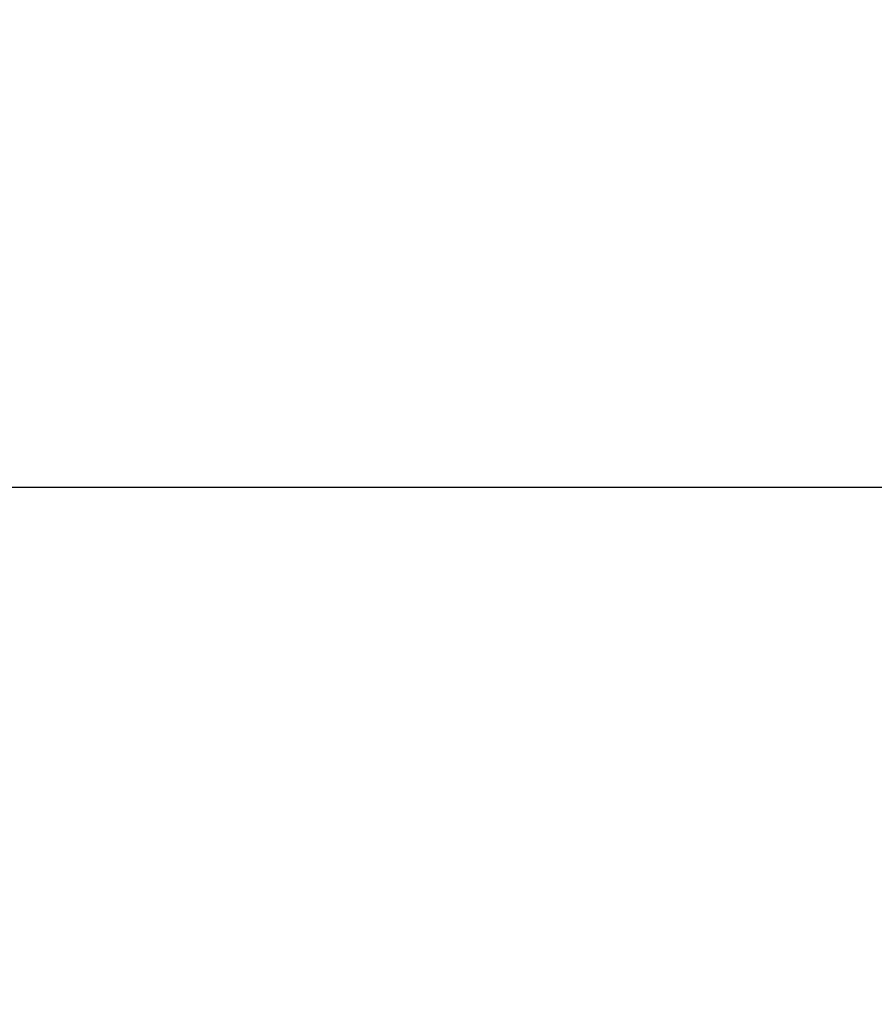
# Model space of a CAD drawing. Units: inches. Extents: x 0.52 to 7.37, y 1.9 to 10.46.
# Drawn here: x 5.77 to 6, y 5.3 to 5.56 of the extents above; entities that cross this region are included whole.
import ezdxf

# ---------------------------------------------------------------- set-up
doc = ezdxf.new("R2010")
doc.units = ezdxf.units.IN
doc.header["$MEASUREMENT"] = 0
doc.layers.add('FORMAT', color=7, linetype='Continuous')
doc.styles.add('SLDTEXTSTYLE0', font='TXT', dxfattribs={"width": 0.605})
doc.dimstyles.new('SLDDIMSTYLE1', dxfattribs={"dimtxt": 0.125, "dimasz": 0.125, "dimexe": 0, "dimexo": 0.0625, "dimgap": 0.03125, "dimtad": 0, "dimtih": 1, "dimtoh": 1, "dimlfac": 20, "dimrnd": 1e-09, "dimzin": 12, "dimdsep": 46, "dimlunit": 5, "dimtxsty": 'SLDTEXTSTYLE0', "dimsah": 1, "dimcen": 0.09, "dimadec": 0, "dimazin": 3, "dimtfac": 1, "dimtofl": 0, "dimtmove": 0, "dimatfit": 3, "dimfxl": 0, "dimfrac": 2, "dimtolj": 1, "dimtzin": 12, "dimarcsym": 0})
doc.dimstyles.new('SLDDIMSTYLE3', dxfattribs={"dimtxt": 0.125, "dimasz": 0.125, "dimexe": 0, "dimexo": 0.0625, "dimgap": 0.03125, "dimtad": 0, "dimtih": 1, "dimtoh": 1, "dimdec": 6, "dimlfac": 20, "dimrnd": 1e-09, "dimzin": 12, "dimdsep": 46, "dimlunit": 5, "dimtxsty": 'SLDTEXTSTYLE0', "dimsah": 1, "dimcen": 0.09, "dimadec": 0, "dimazin": 3, "dimtfac": 1, "dimtmove": 0, "dimatfit": 0, "dimfxl": 0, "dimfrac": 2, "dimtolj": 1, "dimtzin": 12, "dimarcsym": 0})

# ---------------------------------------------------------------- blocks, each defined once
blk = doc.blocks.new('_D_10')
at = {"layer": 'FORMAT', "color": 7}
for p, q in [((7.04515, 5.23447), (7.04515, 5.47485)), ((6.63514, 5.23447), (7.17015, 5.23447)), ((5.9372, 4.65605), (7.17015, 4.65605)), ((7.04515, 4.65605), (7.04515, 4.41567))]:
    blk.add_line(p, q, dxfattribs=at)
for points in [[(7.04515, 5.23447), (7.06438, 5.35947), (7.02592, 5.35947)], [(7.04515, 4.65605), (7.02592, 4.53105), (7.06438, 4.53105)]]:
    blk.add_solid(points, dxfattribs=at)
at = {"layer": 'FORMAT', "color": 7, "insert": (6.82432, 4.9817), "char_height": 0.125, "attachment_point": 1, "style": 'SLDTEXTSTYLE0'}
blk.add_mtext('12 1/2"', dxfattribs=at)
blk = doc.blocks.new('_D_11')
at = {"layer": 'FORMAT', "color": 7}
for p, q in [((3.09767, 5.18447), (3.09767, 5.55983)), ((6.68514, 5.18447), (6.68514, 5.55983)), ((3.09767, 5.43483), (4.85928, 5.43483)), ((6.68514, 5.43483), (5.06588, 5.43483))]:
    blk.add_line(p, q, dxfattribs=at)
for points in [[(3.09767, 5.43483), (3.22267, 5.4156), (3.22267, 5.45406)], [(6.68514, 5.43483), (6.56014, 5.45406), (6.56014, 5.4156)]]:
    blk.add_solid(points, dxfattribs=at)
at = {"layer": 'FORMAT', "color": 7, "insert": (4.85928, 5.49874), "char_height": 0.125, "attachment_point": 1, "style": 'SLDTEXTSTYLE0'}
blk.add_mtext('72"', dxfattribs=at)

msp = doc.modelspace()

# ---------------------------------------------------------------- dimensions: what is measured, and where the dimension line sits
at = {"layer": 'FORMAT', "color": 7}
dim = msp.add_linear_dim(base=(6.68513524, 5.43483123), p1=(3.0976739, 5.13446771), p2=(6.68513524, 5.13446771), dimstyle='SLDDIMSTYLE1', dxfattribs=at)
dim.commit()
dim.dimension.update_dxf_attribs({"geometry": '_D_11', "text_midpoint": (4.96258152, 5.43483123), "dimtype": 160})
dim = msp.add_linear_dim(base=(7.04515245, 4.65605242), p1=(6.58513524, 5.23446771), p2=(5.88719932, 4.65605242), angle=90, dimstyle='SLDDIMSTYLE3', dxfattribs=at)
dim.commit()
dim.dimension.update_dxf_attribs({"geometry": '_D_10', "text_midpoint": (7.04515245, 4.91778866), "dimtype": 160})

doc.saveas('drawing.dxf')
